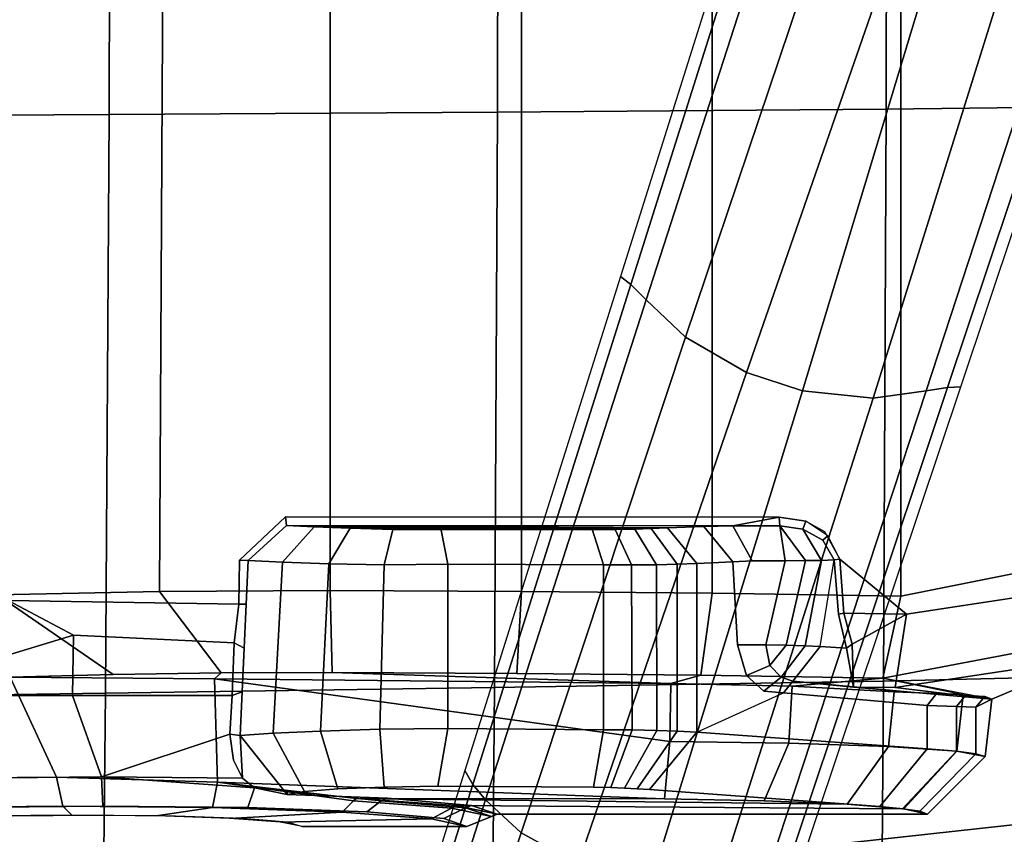
# Model space of a CAD drawing. Units: millimetres. Extents: x -1179 to 53433, y -9573 to 81661.
# Drawn here: x 14242 to 14333, y -9007 to -8931 of the extents above; entities that cross this region are included whole.
import ezdxf

# ---------------------------------------------------------------- set-up
doc = ezdxf.new("R2010")
doc.units = ezdxf.units.MM
doc.header["$LTSCALE"] = 200
for name, color, linetype in [('72_HWUS_INSERT', 7, 'Continuous'), ('72_HWUS_ZY_D3_A_2DFURN_2D3-ZODY-SEAT', 7, 'Continuous'), ('72_HWUS_ZY_D3_A_2DFURN_2D3-ZODY_2DARM', 7, 'Continuous'), ('72_HWUS_ZY_D3_A_2DFURN_2D3-ZODY_2DBASE', 7, 'Continuous'), ('72_HWUS_ZY_D3_A_2DFURN_2D3-ZODY_2DBASE_2DACCESSORY', 7, 'Continuous')]:
    doc.layers.add(name, color=color, linetype=linetype)

# ---------------------------------------------------------------- blocks, each defined once
blk = doc.blocks.new('72HWZY3SZT-20-702MA1-ARM')
mesh = blk.add_polymesh((2, 4))
for k, corner in enumerate([(0.0016906, 0.0049759, 0.0123277), (0.0007213, 0.0048943, 0.0125416), (-0.000247, 0.0047907, 0.0127511), (-0.0012121, 0.0046574, 0.0129584), (0.0021685, 0.0058881, 0.0122387), (0.0005891, 0.0057712, 0.0125873), (-0.0009865, 0.005589, 0.0129237), (-0.0025518, 0.0053301, 0.0132589)]):
    mesh.set_mesh_vertex(divmod(k, 4), corner)
mesh = blk.add_polymesh((2, 4))
for k, corner in enumerate([(0.0024106, 0.0058392, 0.013679), (0.0011922, 0.0057582, 0.0139396), (-0.0000245, 0.0056384, 0.0141923), (-0.001238, 0.0054729, 0.0144344), (0.002119, 0.0050223, 0.0138026), (0.0010087, 0.0049378, 0.0140502), (-0.0001009, 0.0048091, 0.0142838), (-0.0012089, 0.0046471, 0.0145036)]):
    mesh.set_mesh_vertex(divmod(k, 4), corner)
mesh = blk.add_polymesh((2, 4))
for k, corner in enumerate([(-0.0012508, 0.0045237, 0.0143959), (-0.0001206, 0.0046834, 0.0141661), (0.0010108, 0.0048074, 0.0139206), (0.0021491, 0.0048806, 0.0136875), (-0.0012089, 0.0046471, 0.0145036), (-0.0001009, 0.0048091, 0.0142838), (0.0010087, 0.0049378, 0.0140502), (0.002119, 0.0050223, 0.0138026)]):
    mesh.set_mesh_vertex(divmod(k, 4), corner)
mesh = blk.add_polymesh((2, 4))
for k, corner in enumerate([(-0.0012121, 0.0046574, 0.0129584), (-0.000247, 0.0047907, 0.0127511), (0.0007213, 0.0048943, 0.0125416), (0.0016906, 0.0049759, 0.0123277), (-0.0012242, 0.0046102, 0.0130551), (-0.0001913, 0.0047503, 0.012833), (0.0008447, 0.0048604, 0.0126087), (0.0018761, 0.0049126, 0.0123502)]):
    mesh.set_mesh_vertex(divmod(k, 4), corner)
mesh = blk.add_polymesh((2, 4))
for k, corner in enumerate([(-0.0012242, 0.0046102, 0.0130551), (-0.0001913, 0.0047503, 0.012833), (0.0008447, 0.0048604, 0.0126087), (0.0018761, 0.0049126, 0.0123502), (-0.0012508, 0.0045237, 0.0143959), (-0.0001206, 0.0046834, 0.0141661), (0.0010108, 0.0048074, 0.0139206), (0.0021491, 0.0048806, 0.0136875)]):
    mesh.set_mesh_vertex(divmod(k, 4), corner)
blk = doc.blocks.new('72HWZY3SZT-20-702MA1-BASE')
for points in [[(0.022936, 0.079421, 0.169364), (0.028105, 0.077727, 0.169306), (0.043715, 0.123312, 0.156839), (0.037107, 0.125467, 0.156869)], [(0.008923, 0.033131, 0.18112), (0.012254, 0.032049, 0.18112), (0.028105, 0.077727, 0.169306), (0.022936, 0.079421, 0.169364)]]:
    blk.add_3dface(points)
mesh = blk.add_polymesh((4, 7))
for k, corner in enumerate([(0.008923, 0.033131, 0.18112), (0.022936, 0.079421, 0.169364), (0.037107, 0.125467, 0.156869), (0.051425, 0.171272, 0.143674), (0.065888, 0.216823, 0.129781), (0.080491, 0.262111, 0.115193), (0.09522, 0.307151, 0.099969), (0.001903, 0.033797, 0.179537), (0.016387, 0.080114, 0.168079), (0.031095, 0.126229, 0.155746), (0.04595, 0.172122, 0.142603), (0.060882, 0.217767, 0.128688), (0.075821, 0.263138, 0.114046), (0.090688, 0.308224, 0.09876), (-0.00371, 0.033038, 0.175075), (0.011455, 0.079412, 0.164216), (0.026674, 0.125672, 0.152299), (0.041895, 0.171754, 0.139397), (0.057068, 0.217595, 0.125591), (0.072145, 0.263134, 0.110962), (0.087075, 0.308314, 0.095607), (-0.006011, 0.032783, 0.168278), (0.009479, 0.079104, 0.15787), (0.024868, 0.12523, 0.146495), (0.04015, 0.171139, 0.134139), (0.055317, 0.216813, 0.120806), (0.070364, 0.262231, 0.106504), (0.085285, 0.307378, 0.091239)]):
    mesh.set_mesh_vertex(divmod(k, 7), corner)
mesh = blk.add_polymesh((2, 7))
for k, corner in enumerate([(0.084541, 0.306805, 0.075304), (0.069285, 0.261255, 0.084839), (0.05403, 0.215704, 0.094373), (0.038774, 0.170154, 0.103908), (0.023518, 0.124604, 0.113443), (0.008262, 0.079054, 0.122978), (-0.006994, 0.033503, 0.132513), (0.085285, 0.307378, 0.091239), (0.070364, 0.262231, 0.106504), (0.055317, 0.216813, 0.120806), (0.04015, 0.171139, 0.134139), (0.024868, 0.12523, 0.146495), (0.009479, 0.079104, 0.15787), (-0.006011, 0.032783, 0.168278)]):
    mesh.set_mesh_vertex(divmod(k, 7), corner)
mesh = blk.add_polymesh((4, 7))
for k, corner in enumerate([(0.024131, 0.022989, 0.168278), (0.038826, 0.069568, 0.15787), (0.053488, 0.115931, 0.146495), (0.06811, 0.162054, 0.134139), (0.082685, 0.20792, 0.120806), (0.097208, 0.253509, 0.106504), (0.111674, 0.298804, 0.091239), (0.022438, 0.024556, 0.175083), (0.037422, 0.070984, 0.164209), (0.052301, 0.117354, 0.152299), (0.067074, 0.16358, 0.139404), (0.081744, 0.209585, 0.125604), (0.096314, 0.255288, 0.110982), (0.110787, 0.300612, 0.095613), (0.01828, 0.028472, 0.179473), (0.033772, 0.07445, 0.167975), (0.048988, 0.120402, 0.155667), (0.063956, 0.166262, 0.14255), (0.078716, 0.211967, 0.128662), (0.093309, 0.257456, 0.114045), (0.107767, 0.302661, 0.098721), (0.012254, 0.032049, 0.18112), (0.028105, 0.077727, 0.169306), (0.043715, 0.123312, 0.156839), (0.059065, 0.168788, 0.143673), (0.07415, 0.214146, 0.129807), (0.088967, 0.259375, 0.115247), (0.103503, 0.304459, 0.099969)]):
    mesh.set_mesh_vertex(divmod(k, 7), corner)
mesh = blk.add_polymesh((2, 7))
for k, corner in enumerate([(0.111674, 0.298804, 0.091239), (0.097208, 0.253509, 0.106504), (0.082685, 0.20792, 0.120806), (0.06811, 0.162054, 0.134139), (0.053488, 0.115931, 0.146495), (0.038826, 0.069568, 0.15787), (0.024131, 0.022989, 0.168278), (0.111939, 0.297903, 0.075304), (0.097507, 0.252085, 0.084839), (0.083076, 0.206267, 0.094373), (0.068644, 0.160449, 0.103908), (0.054213, 0.114631, 0.113443), (0.039781, 0.068812, 0.122978), (0.02535, 0.022994, 0.132513)]):
    mesh.set_mesh_vertex(divmod(k, 7), corner)
blk = doc.blocks.new('72HWZY3SZT-20-702MA1-BASEACC')
for points, invisible_edges in [([(0.070674, 0.119387, 0.329115), (0.069296, 0.119821, 0.320751), (0.054046, 0.119821, 0.319952), (0.056175, 0.119073, 0.334354)], 8), ([(0.011324, 0.118678, 0.317713), (0.012043, 0.118398, 0.323096), (0.05361, 0.117862, 0.335516), (0.051225, 0.118678, 0.319804)], 2), ([(0.0748, 0.119057, 0.335634), (0.070674, 0.119387, 0.329115), (0.056175, 0.119073, 0.334354), (0.063295, 0.118474, 0.346176)], 10), ([(0.081051, 0.118838, 0.340145), (0.0748, 0.119057, 0.335634), (0.063295, 0.118474, 0.346176), (0.074345, 0.11807, 0.354475)], 10), ([(0.088529, 0.118762, 0.342001), (0.081051, 0.118838, 0.340145), (0.074345, 0.11807, 0.354475), (0.087767, 0.117933, 0.357787)], 10), ([(0.096162, 0.118838, 0.340937), (0.088529, 0.118762, 0.342001), (0.087767, 0.117933, 0.357787), (0.10143, 0.118077, 0.355755)], 10), ([(0.015742, 0.117962, 0.331616), (0.05361, 0.117862, 0.335516), (0.012043, 0.118398, 0.323096), (0.013666, 0.118175, 0.327439)], 3), ([(0.037096, 0.116394, 0.362701), (0.061385, 0.11721, 0.348382), (0.05361, 0.117862, 0.335516), (0.015742, 0.117962, 0.331616)], 5), ([(0.069065, 0.116579, 0.360787), (0.070692, 0.116851, 0.355733), (0.061385, 0.11721, 0.348382), (0.037096, 0.116394, 0.362701)], 12), ([(0.069065, 0.116579, 0.360787), (0.037096, 0.116394, 0.362701), (0.038262, 0.116329, 0.364002), (0.065981, 0.116347, 0.365063)], 5), ([(0.065981, 0.116347, 0.365063), (0.038262, 0.116329, 0.364002), (0.039428, 0.116264, 0.365303)], 9), ([(0.065981, 0.116347, 0.365063), (0.039428, 0.116264, 0.365303), (0.040703, 0.116207, 0.366458), (0.061684, 0.116176, 0.368151)], 5), ([(0.061684, 0.116176, 0.368151), (0.040703, 0.116207, 0.366458), (0.042281, 0.116172, 0.367209), (0.056735, 0.116077, 0.369796)], 1), ([(0.032714, 0.111067, 0.365443), (0.01136, 0.112636, 0.334358), (0.01136, 0.108612, 0.334358), (0.024691, 0.107432, 0.353764)], 8), ([(0.032714, 0.111067, 0.365443), (0.024691, 0.107432, 0.353764), (0.026501, 0.10729, 0.356399), (0.028105, 0.105837, 0.358733)], 8), ([(0.032714, 0.111067, 0.365443), (0.028105, 0.105837, 0.358733), (0.028941, 0.102991, 0.35995), (0.032715, 0.095426, 0.365443)], 5), ([(0.021279, 0.103142, 0.355834), (0.018844, 0.10329, 0.352323), (0.019598, 0.100122, 0.353411), (0.019978, 0.095105, 0.35396)], 8), ([(0.02759, 0.095188, 0.35889), (0.026327, 0.102991, 0.358259), (0.024544, 0.095184, 0.357936)], 1), ([(0.029378, 0.095292, 0.360586), (0.028941, 0.102991, 0.35995), (0.026327, 0.102991, 0.358259), (0.02759, 0.095188, 0.35889)], 4), ([(0.032715, 0.095426, 0.365443), (0.028941, 0.102991, 0.35995), (0.029378, 0.095292, 0.360586)], 1), ([(0.006275, 0.027618, 0.356959), (0.01255, 0.028112, 0.357477), (0.013273, 0.100129, 0.352253), (-0.001156, 0.097939, 0.350122)], 10), ([(0.013273, 0.100129, 0.352253), (0.01255, 0.028112, 0.357477), (0.020885, 0.092481, 0.354082), (0.019456, 0.095032, 0.353642)], 3), ([(0.105466, 0.046842, 0.367127), (0.075158, 0.099204, 0.36109), (0.075097, 0.095142, 0.36122), (0.098997, 0.023948, 0.364899)], 5), ([(0.115602, 0.067607, 0.372917), (0.09653, 0.098877, 0.364099), (0.075158, 0.099204, 0.36109), (0.105466, 0.046842, 0.367127)], 5), ([(0, 0.027125, 0.35644), (0.006275, 0.027618, 0.356959), (-0.001156, 0.097939, 0.350122), (-0.013636, 0.090179, 0.348384)], 10), ([(0.098997, 0.023948, 0.364899), (0.075097, 0.095142, 0.36122), (0.070835, 0.091118, 0.360797), (0.096675, 0.000175, 0.36448)], 5), ([(0.020885, 0.092481, 0.354082), (0.01255, 0.028112, 0.357477), (0.025088, 0.091142, 0.35477), (0.022626, 0.091522, 0.354406)], 3), ([(0.025088, 0.091142, 0.35477), (0.01255, 0.028112, 0.357477), (0.096675, 0.000175, 0.36448), (0.070835, 0.091118, 0.360797)], 7)]:
    blk.add_3dface(points, dxfattribs=dict(invisible_edges=invisible_edges))
for points in [[(0.011324, 0.118678, 0.317713), (0.051225, 0.118678, 0.319804), (0.055053, 0.117886, 0.304865), (0.013533, 0.118184, 0.308385)], [(0.05361, 0.117862, 0.335516), (0.05417, 0.118087, 0.335346), (0.051754, 0.118892, 0.319832), (0.051225, 0.118678, 0.319804)], [(0.032714, 0.111067, 0.365443), (0.037096, 0.116394, 0.362701), (0.015742, 0.117962, 0.331616), (0.01136, 0.112636, 0.334358)], [(0.013533, 0.118184, 0.308385), (0.055053, 0.117886, 0.304865), (0.064281, 0.117214, 0.292512), (0.01877, 0.11775, 0.300371)], [(0.01877, 0.11775, 0.300371), (0.064281, 0.117214, 0.292512), (0.035722, 0.117266, 0.292015), (0.026491, 0.117432, 0.294695)], [(0.061385, 0.11721, 0.348382), (0.061987, 0.117442, 0.348084), (0.05417, 0.118087, 0.335346), (0.05361, 0.117862, 0.335516)], [(0.077138, 0.115705, 0.284851), (0.077411, 0.106133, 0.282296), (0.035207, 0.111939, 0.286983), (0.035722, 0.117266, 0.292015)], [(0.035722, 0.117266, 0.292015), (0.064281, 0.117214, 0.292512), (0.077138, 0.115705, 0.284851)], [(0.070692, 0.116851, 0.355733), (0.070681, 0.116556, 0.354896), (0.061987, 0.117442, 0.348084), (0.061385, 0.11721, 0.348382)], [(0.070692, 0.116851, 0.355733), (0.073715, 0.116247, 0.357273), (0.070681, 0.116556, 0.354896)], [(0.075037, 0.111387, 0.359809), (0.074838, 0.115334, 0.358099), (0.073715, 0.116247, 0.357273), (0.070692, 0.116851, 0.355733)], [(0.05581, 0.11075, 0.374768), (0.056735, 0.116077, 0.369796), (0.042281, 0.116172, 0.367209), (0.041356, 0.110846, 0.372181)], [(0.087892, 0.115229, 0.360958), (0.073715, 0.116247, 0.357273), (0.074838, 0.115334, 0.358099)], [(0.075037, 0.111387, 0.359809), (0.076011, 0.111249, 0.359356), (0.075674, 0.113667, 0.358757), (0.074838, 0.115334, 0.358099)], [(0.087892, 0.115229, 0.360958), (0.074838, 0.115334, 0.358099), (0.075674, 0.113667, 0.358757), (0.076011, 0.111249, 0.359356)], [(0.090578, 0.107688, 0.362368), (0.087892, 0.115229, 0.360958), (0.076011, 0.111249, 0.359356), (0.075786, 0.107688, 0.359972)], [(0.105223, 0.107688, 0.359255), (0.10272, 0.115383, 0.358693), (0.087892, 0.115229, 0.360958), (0.090578, 0.107688, 0.362368)], [(0.035207, 0.111939, 0.286983), (0.077411, 0.106133, 0.282296), (0.035133, 0.106566, 0.286278)], [(0.074853, 0.107332, 0.360272), (0.075786, 0.107688, 0.359972), (0.076011, 0.111249, 0.359356), (0.075037, 0.111387, 0.359809)], [(0.05581, 0.095497, 0.374767), (0.05581, 0.11075, 0.374768), (0.041356, 0.110846, 0.372181), (0.041356, 0.095575, 0.372181)], [(0.024691, 0.107432, 0.353764), (0.01136, 0.108612, 0.334358), (0.010576, 0.1076, 0.334865), (0.023834, 0.106336, 0.354278)], [(0.014322, 0.106934, 0.345282), (0.01819, 0.106899, 0.345974), (0.005389, 0.108032, 0.317402)], [(0.075593, 0.1028, 0.360097), (0.075786, 0.107688, 0.359972), (0.074853, 0.107332, 0.360272), (0.074668, 0.103277, 0.360736)], [(0.023891, 0.106827, 0.28943), (0.015469, 0.106068, 0.278116), (0.008043, 0.107584, 0.306035), (0.014434, 0.107336, 0.296263)], [(0.018311, 0.102927, 0.352093), (0.01819, 0.106899, 0.345974), (0.014322, 0.106934, 0.345282), (0.013273, 0.100129, 0.352253)], [(0.035133, 0.106566, 0.286278), (0.032345, 0.105804, 0.275218), (0.015469, 0.106068, 0.278116), (0.023891, 0.106827, 0.28943)], [(0.023834, 0.106336, 0.354278), (0.018185, 0.106899, 0.345966), (0.018844, 0.10329, 0.352323), (0.021279, 0.103142, 0.355834)], [(0.01819, 0.106899, 0.345974), (0.018311, 0.102927, 0.352093), (0.018844, 0.10329, 0.352323)], [(0.023834, 0.106336, 0.354278), (0.021279, 0.103142, 0.355834), (0.02269, 0.103058, 0.357099), (0.024891, 0.10598, 0.356098)], [(0.024891, 0.10598, 0.356098), (0.02269, 0.103058, 0.357099), (0.024443, 0.10301, 0.35789), (0.025965, 0.104883, 0.357569)], [(0.035133, 0.106566, 0.286278), (0.066514, 0.105544, 0.273289), (0.049392, 0.105629, 0.273606), (0.032345, 0.105804, 0.275218)], [(0.077411, 0.106133, 0.282296), (0.076791, 0.105589, 0.274469), (0.066514, 0.105544, 0.273289), (0.035133, 0.106566, 0.286278)], [(0.096353, 0.105975, 0.281023), (0.08681, 0.105731, 0.277031), (0.076791, 0.105589, 0.274469), (0.077411, 0.106133, 0.282296)], [(0.09653, 0.098877, 0.364099), (0.105129, 0.10652, 0.360088), (0.090476, 0.102078, 0.362516)], [(0.025965, 0.104883, 0.357569), (0.024443, 0.10301, 0.35789), (0.026327, 0.102991, 0.358259)], [(0.018844, 0.10329, 0.352323), (0.018311, 0.102927, 0.352093), (0.019079, 0.100047, 0.353094), (0.019598, 0.100122, 0.353411)], [(0.075158, 0.099204, 0.36109), (0.075593, 0.1028, 0.360097), (0.074668, 0.103277, 0.360736), (0.074484, 0.099222, 0.361199)], [(0.018311, 0.102927, 0.352093), (0.013273, 0.100129, 0.352253), (0.019079, 0.100047, 0.353094)], [(0.09653, 0.098877, 0.364099), (0.090476, 0.102078, 0.362516), (0.075593, 0.1028, 0.360097), (0.075158, 0.099204, 0.36109)], [(0.019079, 0.100047, 0.353094), (0.013273, 0.100129, 0.352253), (0.019456, 0.095032, 0.353642)], [(0.019598, 0.100122, 0.353411), (0.019079, 0.100047, 0.353094), (0.019456, 0.095032, 0.353642), (0.019978, 0.095105, 0.35396)], [(0.075158, 0.099204, 0.36109), (0.074484, 0.099222, 0.361199), (0.074299, 0.095167, 0.361663), (0.075097, 0.095142, 0.36122)], [(-0.000094, 0.095688, 0.274727), (0.013812, 0.098466, 0.271203), (0.013812, -0.098092, 0.271203), (-0.000094, -0.095314, 0.274727)], [(0.031286, 0.0982, 0.268117), (0.031293, -0.097833, 0.268191), (0.013812, -0.098092, 0.271203), (0.013812, 0.098466, 0.271203)], [(0.048953, 0.098027, 0.2665), (0.048948, -0.09765, 0.266445), (0.031293, -0.097833, 0.268191), (0.031286, 0.0982, 0.268117)], [(0.066691, 0.097943, 0.266202), (0.066691, -0.097569, 0.266202), (0.048948, -0.09765, 0.266445), (0.048953, 0.098027, 0.2665)], [(0.066691, -0.097569, 0.266202), (0.066691, 0.097943, 0.266202), (0.082525, 0.09803, 0.268341), (0.081473, -0.097641, 0.268082)], [(0.081473, -0.097641, 0.268082), (0.082525, 0.09803, 0.268341), (0.09755, 0.098341, 0.273743), (0.09558, -0.097917, 0.272846)], [(0.022879, 0.092251, 0.354951), (0.021162, 0.095159, 0.355669), (0.019978, 0.095105, 0.35396), (0.021041, 0.093277, 0.35441)], [(0.025015, 0.091955, 0.355366), (0.022635, 0.095164, 0.357111), (0.021162, 0.095159, 0.355669), (0.022879, 0.092251, 0.354951)], [(0.024544, 0.095184, 0.357936), (0.022635, 0.095164, 0.357111), (0.025015, 0.091955, 0.355366)], [(0.02939, 0.09195, 0.355955), (0.02759, 0.095188, 0.35889), (0.024544, 0.095184, 0.357936), (0.025015, 0.091955, 0.355366)], [(0.029378, 0.095292, 0.360586), (0.02759, 0.095188, 0.35889), (0.02939, 0.09195, 0.355955), (0.032084, 0.091992, 0.358831)], [(0.032715, 0.095426, 0.365443), (0.029378, 0.095292, 0.360586), (0.032084, 0.091992, 0.358831), (0.035421, 0.092145, 0.363688)], [(0.041356, 0.095575, 0.372181), (0.042424, 0.09225, 0.369156), (0.056441, 0.092197, 0.371635), (0.05581, 0.095497, 0.374767)], [(0.07074, 0.091908, 0.361525), (0.070835, 0.091118, 0.360797), (0.075097, 0.095142, 0.36122), (0.074299, 0.095167, 0.361663)], [(0.068174, 0.092051, 0.365323), (0.036943, 0.092197, 0.365387), (0.035421, 0.092145, 0.363688), (0.07074, 0.091908, 0.361525)], [(0.064841, 0.092176, 0.368473), (0.038466, 0.092249, 0.367086), (0.036943, 0.092197, 0.365387), (0.068174, 0.092051, 0.365323)], [(0.060908, 0.092272, 0.370831), (0.040288, 0.092287, 0.36842), (0.038466, 0.092249, 0.367086), (0.064841, 0.092176, 0.368473)], [(0.056441, 0.092197, 0.371635), (0.042424, 0.09225, 0.369156), (0.040288, 0.092287, 0.36842), (0.060908, 0.092272, 0.370831)], [(0.025015, 0.091955, 0.355366), (0.025088, 0.091142, 0.35477), (0.02939, 0.09195, 0.355955)], [(0.02939, 0.09195, 0.355955), (0.025088, 0.091142, 0.35477), (0.070835, 0.091118, 0.360797), (0.07074, 0.091908, 0.361525)], [(0.07074, 0.091908, 0.361525), (0.035421, 0.092145, 0.363688), (0.032084, 0.091992, 0.358831), (0.02939, 0.09195, 0.355955)]]:
    blk.add_3dface(points)
mesh = blk.add_polymesh((2, 9))
for k, corner in enumerate([(0.127711, 0.118574, 0.323813), (0.126304, 0.116403, 0.308936), (0.118758, 0.115796, 0.295813), (0.106683, 0.115389, 0.286682), (0.092062, 0.115238, 0.282762), (0.077138, 0.115705, 0.284851), (0.064547, 0.117457, 0.293074), (0.055465, 0.118114, 0.305162), (0.051754, 0.118892, 0.319832), (0.12513, 0.119821, 0.323677), (0.123297, 0.119099, 0.309791), (0.116247, 0.118485, 0.297683), (0.105063, 0.118073, 0.289231), (0.091478, 0.117928, 0.285752), (0.077603, 0.118073, 0.287791), (0.065597, 0.118485, 0.295029), (0.05732, 0.119099, 0.306334), (0.054046, 0.119821, 0.319952)]):
    mesh.set_mesh_vertex(divmod(k, 9), corner)
mesh = blk.add_polymesh((2, 9))
for k, corner in enumerate([(0.12513, 0.119821, 0.323677), (0.121592, 0.119079, 0.337677), (0.113332, 0.118477, 0.348744), (0.10143, 0.118077, 0.355755), (0.087767, 0.117933, 0.357787), (0.074345, 0.11807, 0.354475), (0.063295, 0.118474, 0.346176), (0.056175, 0.119073, 0.334354), (0.054046, 0.119821, 0.319952), (0.127711, 0.118574, 0.323813), (0.124493, 0.116542, 0.338984), (0.115571, 0.115799, 0.350981), (0.10272, 0.115383, 0.358693), (0.087892, 0.115229, 0.360958), (0.073715, 0.116247, 0.357273), (0.061987, 0.117442, 0.348084), (0.05417, 0.118087, 0.335346), (0.051754, 0.118892, 0.319832)]):
    mesh.set_mesh_vertex(divmod(k, 9), corner)
mesh = blk.add_polymesh((2, 9))
for k, corner in enumerate([(0.12513, 0.119821, 0.323677), (0.123297, 0.119099, 0.309791), (0.116247, 0.118485, 0.297683), (0.105063, 0.118073, 0.289231), (0.091478, 0.117928, 0.285752), (0.077603, 0.118073, 0.287791), (0.065597, 0.118485, 0.295029), (0.05732, 0.119099, 0.306334), (0.054046, 0.119821, 0.319952), (0.10988, 0.119821, 0.322878), (0.108696, 0.119415, 0.31505), (0.104629, 0.119071, 0.308277), (0.098294, 0.118842, 0.30357), (0.090646, 0.118762, 0.301634), (0.082837, 0.118842, 0.30276), (0.076045, 0.119071, 0.306779), (0.071291, 0.119415, 0.31309), (0.069296, 0.119821, 0.320751)]):
    mesh.set_mesh_vertex(divmod(k, 9), corner)
mesh = blk.add_polymesh((2, 5))
for k, corner in enumerate([(0.035207, 0.111939, 0.286983), (0.024187, 0.112106, 0.290068), (0.014943, 0.112417, 0.296789), (0.008625, 0.112845, 0.306309), (0.005996, 0.113337, 0.317434), (0.035722, 0.117266, 0.292015), (0.026491, 0.117432, 0.294695), (0.01877, 0.11775, 0.300371), (0.013533, 0.118184, 0.308385), (0.011324, 0.118678, 0.317713)]):
    mesh.set_mesh_vertex(divmod(k, 5), corner)
mesh = blk.add_polymesh((2, 4))
for k, corner in enumerate([(0.015742, 0.117962, 0.331616), (0.013666, 0.118175, 0.327439), (0.012043, 0.118398, 0.323096), (0.011324, 0.118678, 0.317713), (0.01136, 0.112636, 0.334358), (0.008651, 0.112853, 0.329315), (0.006853, 0.113094, 0.323882), (0.005996, 0.113337, 0.317434)]):
    mesh.set_mesh_vertex(divmod(k, 4), corner)
mesh = blk.add_polymesh((2, 4))
for k, corner in enumerate([(0.077138, 0.115705, 0.284851), (0.064281, 0.117214, 0.292512), (0.055053, 0.117886, 0.304865), (0.051225, 0.118678, 0.319804), (0.077138, 0.115705, 0.284851), (0.064547, 0.117457, 0.293074), (0.055465, 0.118114, 0.305162), (0.051754, 0.118892, 0.319832)]):
    mesh.set_mesh_vertex(divmod(k, 4), corner)
mesh = blk.add_polymesh((2, 6))
for k, corner in enumerate([(0.127711, 0.118574, 0.323813), (0.124493, 0.116542, 0.338984), (0.116709, 0.111862, 0.350844), (0.105223, 0.107688, 0.359255), (0.090578, 0.107688, 0.362368), (0.075786, 0.107688, 0.359972), (0.128629, 0.118358, 0.323861), (0.12533, 0.115951, 0.339447), (0.117258, 0.111138, 0.351753), (0.105129, 0.10652, 0.360088), (0.090476, 0.102078, 0.362516), (0.075593, 0.1028, 0.360097)]):
    mesh.set_mesh_vertex(divmod(k, 6), corner)
mesh = blk.add_polymesh((2, 6))
for k, corner in enumerate([(0.128629, 0.118358, 0.323861), (0.126898, 0.114649, 0.308572), (0.120391, 0.108339, 0.295501), (0.10845, 0.105819, 0.285493), (0.096353, 0.105975, 0.281023), (0.077411, 0.106133, 0.282296), (0.127711, 0.118574, 0.323813), (0.126304, 0.116403, 0.308936), (0.118758, 0.115796, 0.295814), (0.106683, 0.115389, 0.286682), (0.092063, 0.115238, 0.282762), (0.077138, 0.115705, 0.284851)]):
    mesh.set_mesh_vertex(divmod(k, 6), corner)
mesh = blk.add_polymesh((2, 5))
for k, corner in enumerate([(0.070692, 0.116851, 0.355733), (0.069065, 0.116579, 0.360787), (0.065981, 0.116347, 0.365063), (0.061684, 0.116176, 0.368151), (0.056735, 0.116077, 0.369796), (0.075037, 0.111387, 0.359809), (0.071989, 0.111157, 0.36552), (0.067582, 0.110981, 0.370249), (0.062102, 0.110803, 0.373679), (0.05581, 0.11075, 0.374768)]):
    mesh.set_mesh_vertex(divmod(k, 5), corner)
mesh = blk.add_polymesh((2, 5))
for k, corner in enumerate([(0.042281, 0.116172, 0.367209), (0.040703, 0.116207, 0.366458), (0.039428, 0.116264, 0.365303), (0.038262, 0.116329, 0.364002), (0.037096, 0.116394, 0.362701), (0.041356, 0.110846, 0.372181), (0.038717, 0.110864, 0.37126), (0.036415, 0.110908, 0.369661), (0.034546, 0.110989, 0.36757), (0.032714, 0.111067, 0.365443)]):
    mesh.set_mesh_vertex(divmod(k, 5), corner)
mesh = blk.add_polymesh((2, 5))
for k, corner in enumerate([(0.035133, 0.106566, 0.286278), (0.023891, 0.106827, 0.28943), (0.014434, 0.107336, 0.296263), (0.008043, 0.107584, 0.306035), (0.005389, 0.108032, 0.317402), (0.035207, 0.111939, 0.286983), (0.024187, 0.112106, 0.290068), (0.014943, 0.112417, 0.296789), (0.008625, 0.112845, 0.306309), (0.005996, 0.113337, 0.317434)]):
    mesh.set_mesh_vertex(divmod(k, 5), corner)
mesh = blk.add_polymesh((2, 4))
for k, corner in enumerate([(0.005389, 0.108032, 0.317402), (0.006853, 0.108758, 0.323873), (0.008637, 0.108687, 0.329315), (0.01136, 0.108612, 0.334358), (0.005996, 0.113337, 0.317434), (0.006853, 0.113094, 0.323882), (0.008651, 0.112853, 0.329315), (0.01136, 0.112636, 0.334358)]):
    mesh.set_mesh_vertex(divmod(k, 4), corner)
mesh = blk.add_polymesh((2, 5))
for k, corner in enumerate([(0.075037, 0.111387, 0.359809), (0.071989, 0.111157, 0.36552), (0.067582, 0.110981, 0.370249), (0.062102, 0.110803, 0.373679), (0.05581, 0.11075, 0.374768), (0.074299, 0.095167, 0.361663), (0.07112, 0.095315, 0.366738), (0.066821, 0.095457, 0.370895), (0.061686, 0.095572, 0.373965), (0.05581, 0.095497, 0.374767)]):
    mesh.set_mesh_vertex(divmod(k, 5), corner)
mesh = blk.add_polymesh((2, 5))
for k, corner in enumerate([(0.041356, 0.110846, 0.372181), (0.038717, 0.110864, 0.37126), (0.036415, 0.110908, 0.369661), (0.034546, 0.110989, 0.36757), (0.032714, 0.111067, 0.365443), (0.041356, 0.095575, 0.372181), (0.038758, 0.095563, 0.371181), (0.036446, 0.095554, 0.369625), (0.034529, 0.095491, 0.367576), (0.032715, 0.095426, 0.365443)]):
    mesh.set_mesh_vertex(divmod(k, 5), corner)
mesh = blk.add_polymesh((2, 4))
for k, corner in enumerate([(0.005389, 0.108032, 0.317402), (0.006025, 0.107759, 0.324009), (0.007821, 0.10768, 0.329632), (0.010576, 0.1076, 0.334865), (0.005389, 0.108032, 0.317402), (0.006853, 0.108758, 0.323873), (0.008637, 0.108687, 0.329315), (0.01136, 0.108612, 0.334358)]):
    mesh.set_mesh_vertex(divmod(k, 4), corner)
mesh = blk.add_polymesh((2, 19))
for k, corner in enumerate([(0.005389, 0.108032, 0.317402), (-0.008912, 0.102003, 0.316653), (-0.021187, 0.092373, 0.316009), (-0.032166, 0.081288, 0.315434), (-0.041724, 0.068948, 0.314933), (-0.049576, 0.055451, 0.314521), (-0.055658, 0.04107, 0.314203), (-0.059925, 0.026049, 0.313979), (-0.062225, 0.0106, 0.313859), (-0.062321, -0.005014, 0.313854), (-0.060876, -0.020556, 0.313929), (-0.057276, -0.035753, 0.314118), (-0.051723, -0.05035, 0.314409), (-0.044468, -0.064174, 0.314789), (-0.035467, -0.076931, 0.315261), (-0.024894, -0.08841, 0.315815), (-0.013028, -0.098539, 0.316437), (0.000536, -0.106115, 0.317148), (0.015891, -0.108474, 0.317952), (0.014322, 0.106934, 0.345282), (-0.001214, 0.104597, 0.343251), (-0.014783, 0.096539, 0.341569), (-0.026771, 0.086155, 0.340012), (-0.037198, 0.07419, 0.338561), (-0.046105, 0.06104, 0.337234), (-0.053147, 0.046784, 0.336122), (-0.058242, 0.031706, 0.33526), (-0.061389, 0.016093, 0.334751), (-0.062441, 0.00019, 0.3346), (-0.061389, -0.015712, 0.334744), (-0.058257, -0.031329, 0.335262), (-0.0531, -0.046381, 0.336128), (-0.046094, -0.060651, 0.337237), (-0.037263, -0.073853, 0.338559), (-0.026742, -0.085735, 0.340014), (-0.014818, -0.096192, 0.341564), (-0.001205, -0.104175, 0.343251), (0.014322, -0.10656, 0.345282)]):
    mesh.set_mesh_vertex(divmod(k, 19), corner)
mesh = blk.add_polymesh((2, 19))
for k, corner in enumerate([(0.015891, -0.108474, 0.317952), (0.000536, -0.106115, 0.317148), (-0.013028, -0.098539, 0.316437), (-0.024894, -0.08841, 0.315815), (-0.035467, -0.076931, 0.315261), (-0.044468, -0.064174, 0.314789), (-0.051723, -0.05035, 0.314409), (-0.057276, -0.035753, 0.314118), (-0.060876, -0.020556, 0.313929), (-0.062321, -0.005014, 0.313854), (-0.062225, 0.0106, 0.313859), (-0.059925, 0.026049, 0.313979), (-0.055658, 0.04107, 0.314203), (-0.049576, 0.055451, 0.314521), (-0.041724, 0.068948, 0.314933), (-0.032166, 0.081288, 0.315434), (-0.021187, 0.092373, 0.316009), (-0.008912, 0.102003, 0.316653), (0.005389, 0.108032, 0.317402), (0.015469, -0.105694, 0.278116), (0.000203, -0.102745, 0.281024), (-0.013026, -0.09469, 0.284523), (-0.02484, -0.084646, 0.288119), (-0.035315, -0.073096, 0.29131), (-0.044218, -0.060188, 0.294025), (-0.051395, -0.046151, 0.296145), (-0.056707, -0.031251, 0.29785), (-0.05989, -0.015689, 0.298812), (-0.060835, 0.000191, 0.299097), (-0.059897, 0.01606, 0.298812), (-0.056709, 0.031622, 0.297851), (-0.051411, 0.04654, 0.296221), (-0.044241, 0.060578, 0.294038), (-0.035291, 0.073451, 0.291314), (-0.024832, 0.085002, 0.28809), (-0.013007, 0.095024, 0.284498), (0.000189, 0.103152, 0.281024), (0.015469, 0.106068, 0.278116)]):
    mesh.set_mesh_vertex(divmod(k, 19), corner)
mesh = blk.add_polymesh((2, 19))
for k, corner in enumerate([(0.014322, 0.106934, 0.345282), (-0.001214, 0.104597, 0.343251), (-0.014783, 0.096539, 0.341569), (-0.026771, 0.086155, 0.340012), (-0.037198, 0.07419, 0.338561), (-0.046105, 0.06104, 0.337234), (-0.053147, 0.046784, 0.336122), (-0.058242, 0.031706, 0.33526), (-0.061389, 0.016093, 0.334751), (-0.062441, 0.00019, 0.3346), (-0.061389, -0.015712, 0.334744), (-0.058257, -0.031329, 0.335262), (-0.0531, -0.046381, 0.336128), (-0.046094, -0.060651, 0.337237), (-0.037263, -0.073853, 0.338559), (-0.026742, -0.085735, 0.340014), (-0.014818, -0.096192, 0.341564), (-0.001205, -0.104175, 0.343251), (0.014322, -0.10656, 0.345282), (0.013273, 0.100129, 0.352253), (-0.001156, 0.097939, 0.350122), (-0.013636, 0.090179, 0.348384), (-0.024807, 0.080534, 0.346823), (-0.034514, 0.0694, 0.345364), (-0.042531, 0.056978, 0.344132), (-0.048992, 0.043665, 0.343054), (-0.053619, 0.029587, 0.342246), (-0.056301, 0.014997, 0.341806), (-0.057378, 0.000194, 0.341628), (-0.056272, -0.014605, 0.341817), (-0.053588, -0.029194, 0.34225), (-0.048964, -0.043273, 0.343049), (-0.042599, -0.056633, 0.344091), (-0.034496, -0.069001, 0.345366), (-0.024811, -0.080155, 0.346821), (-0.013622, -0.089778, 0.348386), (-0.001152, -0.097538, 0.350121), (0.013273, -0.099773, 0.352251)]):
    mesh.set_mesh_vertex(divmod(k, 19), corner)
mesh = blk.add_polymesh((2, 4))
for k, corner in enumerate([(0.023834, 0.106336, 0.354278), (0.024891, 0.10598, 0.356098), (0.025965, 0.104883, 0.357569), (0.026327, 0.102991, 0.358259), (0.024691, 0.107432, 0.353764), (0.026501, 0.10729, 0.356399), (0.028105, 0.105837, 0.358733), (0.028941, 0.102991, 0.359951)]):
    mesh.set_mesh_vertex(divmod(k, 4), corner)
mesh = blk.add_polymesh((2, 19))
for k, corner in enumerate([(0.015469, -0.105694, 0.278116), (0.000203, -0.102745, 0.281024), (-0.013026, -0.09469, 0.284523), (-0.02484, -0.084646, 0.288119), (-0.035315, -0.073096, 0.29131), (-0.044218, -0.060188, 0.294025), (-0.051395, -0.046151, 0.296145), (-0.056707, -0.031251, 0.29785), (-0.05989, -0.015689, 0.298812), (-0.060835, 0.000191, 0.299097), (-0.059897, 0.01606, 0.298812), (-0.056709, 0.031622, 0.297851), (-0.051411, 0.04654, 0.296221), (-0.044241, 0.060578, 0.294038), (-0.035291, 0.073451, 0.291314), (-0.024832, 0.085002, 0.28809), (-0.013007, 0.095024, 0.284498), (0.000189, 0.103152, 0.281024), (0.015469, 0.106068, 0.278116), (0.013812, -0.098092, 0.271203), (-0.000094, -0.095314, 0.274727), (-0.011971, -0.087566, 0.278471), (-0.022712, -0.078195, 0.281994), (-0.032247, -0.067478, 0.285121), (-0.040385, -0.055553, 0.28779), (-0.04695, -0.042597, 0.289943), (-0.051786, -0.028821, 0.291529), (-0.054771, -0.01447, 0.292508), (-0.055823, 0.000187, 0.292853), (-0.054771, 0.014844, 0.292508), (-0.051786, 0.029195, 0.291529), (-0.04695, 0.042971, 0.289943), (-0.040385, 0.055927, 0.28779), (-0.032247, 0.067852, 0.285121), (-0.022712, 0.078569, 0.281994), (-0.011971, 0.087939, 0.278471), (-0.000094, 0.095688, 0.274727), (0.013812, 0.098466, 0.271203)]):
    mesh.set_mesh_vertex(divmod(k, 19), corner)
mesh = blk.add_polymesh((2, 4))
for k, corner in enumerate([(0.066691, 0.097943, 0.266202), (0.048953, 0.098027, 0.2665), (0.031286, 0.0982, 0.268117), (0.013812, 0.098466, 0.271203), (0.066514, 0.105544, 0.273289), (0.049392, 0.105629, 0.273606), (0.032345, 0.105804, 0.275218), (0.015469, 0.106068, 0.278116)]):
    mesh.set_mesh_vertex(divmod(k, 4), corner)
mesh = blk.add_polymesh((2, 4))
for k, corner in enumerate([(0.111146, 0.098924, 0.282088), (0.09755, 0.098341, 0.273743), (0.082525, 0.09803, 0.268341), (0.066691, 0.097943, 0.266202), (0.096353, 0.105975, 0.281023), (0.08681, 0.105731, 0.277031), (0.076791, 0.105589, 0.274469), (0.066514, 0.105544, 0.273289)]):
    mesh.set_mesh_vertex(divmod(k, 4), corner)
mesh = blk.add_polymesh((2, 4))
for k, corner in enumerate([(0.019978, 0.095105, 0.35396), (0.021162, 0.095159, 0.355669), (0.022635, 0.095164, 0.357111), (0.024544, 0.095184, 0.357936), (0.021279, 0.103142, 0.355834), (0.02269, 0.103058, 0.357099), (0.024443, 0.10301, 0.35789), (0.026327, 0.102991, 0.358259)]):
    mesh.set_mesh_vertex(divmod(k, 4), corner)
mesh = blk.add_polymesh((2, 4))
for k, corner in enumerate([(0.019456, 0.095032, 0.353642), (0.020579, 0.092866, 0.354007), (0.022626, 0.091522, 0.354406), (0.025088, 0.091142, 0.35477), (0.019978, 0.095105, 0.35396), (0.021041, 0.093277, 0.35441), (0.022879, 0.092251, 0.354951), (0.025015, 0.091955, 0.355366)]):
    mesh.set_mesh_vertex(divmod(k, 4), corner)
mesh = blk.add_polymesh((2, 5))
for k, corner in enumerate([(0.041356, 0.095575, 0.372181), (0.038758, 0.095563, 0.371181), (0.036446, 0.095554, 0.369625), (0.034529, 0.095491, 0.367576), (0.032715, 0.095426, 0.365443), (0.042424, 0.09225, 0.369156), (0.040288, 0.092287, 0.36842), (0.038466, 0.092249, 0.367086), (0.036943, 0.092197, 0.365387), (0.035421, 0.092145, 0.363688)]):
    mesh.set_mesh_vertex(divmod(k, 5), corner)
mesh = blk.add_polymesh((2, 5))
for k, corner in enumerate([(0.074299, 0.095167, 0.361663), (0.07112, 0.095315, 0.366738), (0.066821, 0.095457, 0.370895), (0.061686, 0.095572, 0.373965), (0.05581, 0.095497, 0.374767), (0.07074, 0.091908, 0.361525), (0.068174, 0.092051, 0.365323), (0.064841, 0.092176, 0.368473), (0.060908, 0.092272, 0.370831), (0.056441, 0.092197, 0.371635)]):
    mesh.set_mesh_vertex(divmod(k, 5), corner)
blk = doc.blocks.new('72HWZY3SZT-20-702MA1-SEAT')
mesh = blk.add_polymesh((9, 9))
for k, corner in enumerate([(0.232318, 0.221151, 0.444035), (0.196934, 0.219271, 0.451301), (0.160976, 0.217311, 0.455022), (0.124848, 0.215571, 0.456725), (0.088678, 0.213958, 0.457406), (0.052502, 0.212385, 0.457804), (0.016331, 0.210771, 0.458448), (-0.019806, 0.20901, 0.459951), (-0.05583, 0.206977, 0.462979), (0.231587, 0.166043, 0.437861), (0.196214, 0.164444, 0.444926), (0.160284, 0.162968, 0.448118), (0.124196, 0.161826, 0.449073), (0.088072, 0.160863, 0.448897), (0.051941, 0.159938, 0.448438), (0.01581, 0.158909, 0.448334), (-0.020298, 0.157615, 0.449307), (-0.056312, 0.155877, 0.452135), (0.230815, 0.110818, 0.432891), (0.195461, 0.109661, 0.439835), (0.159581, 0.108671, 0.442705), (0.123564, 0.10798, 0.443205), (0.087521, 0.10745, 0.442507), (0.051472, 0.106948, 0.441526), (0.015412, 0.106343, 0.440968), (-0.020646, 0.10549, 0.441619), (-0.05664, 0.104228, 0.444325), (0.230345, 0.055449, 0.429864), (0.195002, 0.054844, 0.436732), (0.159153, 0.054347, 0.439402), (0.123179, 0.054024, 0.439619), (0.087186, 0.053794, 0.438598), (0.051185, 0.053578, 0.437293), (0.015169, 0.053301, 0.436452), (-0.020859, 0.052877, 0.436903), (-0.056842, 0.052216, 0.439533), (0.230185, 0.000004, 0.428834), (0.194846, 0.000004, 0.435673), (0.159007, 0.000004, 0.438271), (0.123047, 0.000004, 0.438385), (0.08707, 0.000004, 0.437246), (0.051087, 0.000004, 0.435823), (0.015084, 0.000004, 0.43488), (-0.020933, 0.000004, 0.435259), (-0.056913, 0.000004, 0.437861), (0.230348, -0.05544, 0.429886), (0.195005, -0.054835, 0.436754), (0.159156, -0.054338, 0.439424), (0.123181, -0.054014, 0.439642), (0.087188, -0.053783, 0.438621), (0.051187, -0.053567, 0.437317), (0.01517, -0.05329, 0.436477), (-0.020858, -0.052866, 0.436928), (-0.056841, -0.052204, 0.439559), (0.230814, -0.11081, 0.432888), (0.19546, -0.109653, 0.43983), (0.159581, -0.108663, 0.442697), (0.123563, -0.107973, 0.443193), (0.087521, -0.107443, 0.442491), (0.051471, -0.106941, 0.441505), (0.015411, -0.106337, 0.440942), (-0.020647, -0.105484, 0.44159), (-0.056642, -0.104222, 0.444295), (0.231583, -0.166038, 0.437833), (0.19621, -0.164439, 0.444901), (0.160281, -0.162962, 0.448099), (0.124193, -0.161818, 0.449062), (0.08807, -0.160853, 0.448896), (0.051941, -0.159926, 0.448447), (0.015811, -0.158896, 0.448352), (-0.020297, -0.157601, 0.449332), (-0.05631, -0.155863, 0.452162), (0.232318, -0.221142, 0.444035), (0.196934, -0.219262, 0.451301), (0.160976, -0.217302, 0.455022), (0.124848, -0.215563, 0.456725), (0.088678, -0.213949, 0.457406), (0.052502, -0.212376, 0.457804), (0.016331, -0.210762, 0.458448), (-0.019806, -0.209001, 0.459951), (-0.05583, -0.206968, 0.462979)]):
    mesh.set_mesh_vertex(divmod(k, 9), corner)
blk = doc.blocks.new('XCAD02512FE75B1CBAB9634FE3D63C500CFDAE')
at = {"layer": '72_HWUS_ZY_D3_A_2DFURN_2D3-ZODY-SEAT', "color": 0}
blk.add_blockref('72HWZY3SZT-20-702MA1-SEAT', (0, 0), dxfattribs=at)
at = {"layer": '72_HWUS_ZY_D3_A_2DFURN_2D3-ZODY_2DARM', "color": 0, "xscale": 25.4, "yscale": 25.4, "zscale": 25.4}
blk.add_blockref('72HWZY3SZT-20-702MA1-ARM', (0, 0), dxfattribs=at)
at = {"layer": '72_HWUS_ZY_D3_A_2DFURN_2D3-ZODY_2DBASE', "color": 0}
blk.add_blockref('72HWZY3SZT-20-702MA1-BASE', (0, 0), dxfattribs=at)
at = {"layer": '72_HWUS_ZY_D3_A_2DFURN_2D3-ZODY_2DBASE_2DACCESSORY', "color": 0}
blk.add_blockref('72HWZY3SZT-20-702MA1-BASEACC', (0, 0), dxfattribs=at)

msp = doc.modelspace()

# ---------------------------------------------------------------- block references
at = {"layer": '72_HWUS_INSERT', "xscale": 999.9999999989523, "yscale": 999.9999999989523, "zscale": 999.9999999989606, "rotation": 180}
msp.add_blockref('XCAD02512FE75B1CBAB9634FE3D63C500CFDAE', (14337.315, -8886.468, 0.003), dxfattribs=at)

doc.saveas('drawing.dxf')
